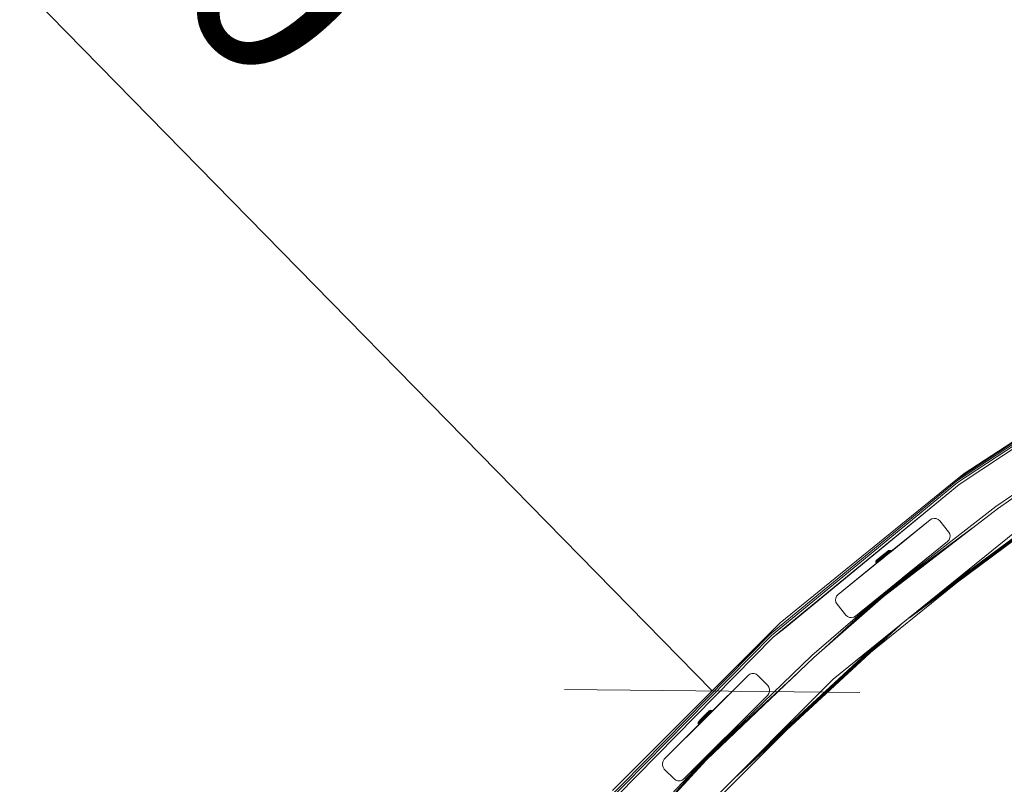
# Model space of a CAD drawing. Units: millimetres. Extents: x -24 to 578302, y -1972 to 596964.
# Drawn here: x 3845 to 4552, y 7319 to 7868 of the extents above; entities that cross this region are included whole.
import ezdxf

# ---------------------------------------------------------------- set-up
doc = ezdxf.new("R2010")
doc.units = ezdxf.units.MM
doc.layers.get('0').update_dxf_attribs({"color": 1, "lineweight": 15})
doc.layers.get('Defpoints').update_dxf_attribs({"lineweight": 15})
doc.layers.add('Контур', color=7, linetype='Continuous', lineweight=15)
doc.layers.add('Подписи', color=7, linetype='Continuous', lineweight=15)
doc.styles.add('GOST-2.304_Type-B_italic', font='GOST Common Italic.ttf')
doc.dimstyles.new('Мой размер', dxfattribs={"dimtxt": 150, "dimasz": 150, "dimexe": 0, "dimexo": 0.625, "dimgap": 50, "dimtad": 1, "dimtxsty": 'GOST-2.304_Type-B_italic', "dimblk": 'OBLIQUE', "dimcen": 2.5, "dimclrt": 256, "dimadec": 0, "dimazin": 0, "dimtfac": 1, "dimtmove": 0, "dimatfit": 3, "dimfxl": 1, "dimlwd": -1, "dimlwe": -1, "dimarcsym": 0})

# ---------------------------------------------------------------- blocks, each defined once
blk = doc.blocks.new('_Oblique')
at = {"color": 0, "linetype": 'ByBlock', "lineweight": -2}
blk.add_line((-0.5, -0.5), (0.5, 0.5), dxfattribs=at)
blk = doc.blocks.new('*D31')
at = {"layer": 'Defpoints', "color": 0, "ltscale": 600, "transparency": 16777216}
for p in [(3290.89, 8459.35), (3290.89, 8459.35), (4341.97, 7386.36)]:
    blk.add_point(p, dxfattribs=at)
at = {"layer": 'Подписи', "color": 0, "ltscale": 600, "transparency": 16777216}
for p, q in [((3291.34, 8459.79), (3290.89, 8459.35)), ((4341.97, 7386.36), (3290.89, 8459.35)), ((4342.41, 7386.8), (4341.97, 7386.36))]:
    blk.add_line(p, q, dxfattribs=at)
at = {"layer": 'Подписи', "color": 0, "ltscale": 600, "transparency": 16777216, "xscale": 150, "yscale": 150, "zscale": 150}
for p, rotation in [((3290.89, 8459.35), 134.4090261816796), ((4341.97, 7386.36), 314.4090261816796)]:
    blk.add_blockref('_Oblique', p, dxfattribs=dict(at, rotation=rotation))
at = {"layer": 'Подписи', "ltscale": 600, "transparency": 16777216, "insert": (3905.72, 8010.33), "char_height": 150, "attachment_point": 5, "rotation": 314.40903, "style": 'GOST-2.304_Type-B_italic'}
blk.add_mtext('1500', dxfattribs=at)

msp = doc.modelspace()

# ---------------------------------------------------------------- linework, layer by layer
at = {"layer": 'Контур'}
for p, q in [((4523.064, 7542.524), (4665.528, 7635.769)), ((4661.524, 7633.076), (4516.967, 7537.673)), ((4661.964, 7632.328), (4517.483, 7536.974)), ((4662.637, 7631.181), (4518.273, 7535.904)), ((4663.463, 7629.774), (4519.241, 7534.591)), ((4523.064, 7542.524), (4661.524, 7633.076)), ((4545.6, 7518.701), (4602.43, 7558.022)), ((4546.775, 7517.083), (4603.277, 7556.746)), ((4517.483, 7536.974), (4383.761, 7427.041)), ((4518.273, 7535.904), (4384.658, 7426.059)), ((4390.934, 7435.134), (4516.967, 7537.673)), ((4523.064, 7542.524), (4516.967, 7537.673)), ((4519.241, 7534.591), (4385.759, 7424.855)), ((4394.283, 7431.421), (4519.241, 7534.591)), ((4613.101, 7535.15), (4483.583, 7438.926)), ((4608.482, 7532.15), (4490.046, 7444.159)), ((4601.405, 7527.554), (4499.947, 7452.177)), ((4592.724, 7521.917), (4512.096, 7462.015)), ((4545.6, 7518.701), (4463.807, 7455.034)), ((4546.775, 7517.083), (4464.785, 7453.854)), ((4498.48, 7509.139), (4432.422, 7455.646)), ((4498.48, 7509.139), (4468.014, 7484.468)), ((4498.48, 7509.139), (4469.717, 7485.847)), ((4498.479, 7509.138), (4470.769, 7486.699)), ((4498.48, 7509.139), (4498.479, 7509.138)), ((4498.48, 7509.139), (4499.834, 7509.921)), ((4498.48, 7509.139), (4499.834, 7509.921)), ((4499.834, 7509.921), (4501.365, 7510.246)), ((4499.834, 7509.921), (4499.834, 7509.921)), ((4501.365, 7510.246), (4502.92, 7510.082)), ((4502.92, 7510.082), (4504.35, 7509.446)), ((4504.35, 7509.446), (4505.512, 7508.399)), ((4511.805, 7500.628), (4505.512, 7508.399)), ((4532.297, 7505.917), (4463.807, 7455.034)), ((4511.805, 7500.628), (4512.587, 7499.273)), ((4429.007, 7394.731), (4559.119, 7500.094)), ((4445.009, 7440.103), (4511.066, 7493.596)), ((4516.991, 7494.114), (4464.029, 7454.766)), ((4511.066, 7493.596), (4478.51, 7467.232)), ((4511.066, 7493.596), (4480.121, 7468.537)), ((4511.066, 7493.596), (4512.113, 7494.758)), ((4512.749, 7496.187), (4512.113, 7494.758)), ((4512.587, 7499.273), (4512.913, 7497.743)), ((4512.913, 7497.743), (4512.749, 7496.187)), ((4467.795, 7486.463), (4465.224, 7484.396)), ((4467.379, 7486.128), (4466.873, 7485.721)), ((4467.315, 7486.022), (4467.765, 7486.383)), ((4467.795, 7486.463), (4467.379, 7486.128)), ((4467.681, 7486.079), (4468.168, 7486.47)), ((4467.765, 7486.383), (4468.137, 7486.683)), ((4468.111, 7486.716), (4467.795, 7486.463)), ((4467.949, 7486.586), (4467.851, 7486.507)), ((4468.375, 7486.929), (4467.855, 7486.511)), ((4468.316, 7486.881), (4468.061, 7486.676)), ((4468.089, 7486.001), (4468.608, 7486.418)), ((4468.316, 7486.881), (4468.111, 7486.716)), ((4468.137, 7486.683), (4468.424, 7486.914)), ((4468.168, 7486.47), (4468.572, 7486.795)), ((4468.405, 7486.953), (4468.316, 7486.881)), ((4468.375, 7486.929), (4468.405, 7486.953)), ((4468.405, 7486.953), (4468.718, 7487.15)), ((4468.619, 7487.071), (4468.424, 7486.914)), ((4468.502, 7485.796), (4469.044, 7486.232)), ((4468.572, 7486.795), (4468.883, 7487.045)), ((4468.608, 7486.418), (4469.037, 7486.763)), ((4468.608, 7486.418), (4469.044, 7486.232)), ((4468.619, 7487.071), (4468.718, 7487.15)), ((4468.718, 7487.15), (4469.201, 7487.3)), ((4468.883, 7487.045), (4469.094, 7487.214)), ((4469.037, 7486.763), (4469.368, 7487.029)), ((4469.037, 7486.763), (4469.492, 7486.592)), ((4469.044, 7486.232), (4469.492, 7486.592)), ((4469.044, 7486.232), (4469.438, 7485.927)), ((4469.201, 7487.3), (4469.094, 7487.214)), ((4469.201, 7487.3), (4469.706, 7487.301)), ((4469.368, 7487.029), (4469.593, 7487.21)), ((4469.368, 7487.029), (4469.837, 7486.869)), ((4469.438, 7485.927), (4469.896, 7486.295)), ((4469.492, 7486.592), (4469.837, 7486.869)), ((4469.492, 7486.592), (4469.896, 7486.295)), ((4469.706, 7487.301), (4469.593, 7487.21)), ((4470.072, 7487.058), (4469.593, 7487.21)), ((4469.706, 7487.301), (4470.191, 7487.153)), ((4469.837, 7486.869), (4470.072, 7487.058)), ((4469.837, 7486.869), (4470.249, 7486.579)), ((4469.896, 7486.295), (4470.249, 7486.579)), ((4470.056, 7486.121), (4469.896, 7486.295)), ((4470.191, 7487.153), (4470.072, 7487.058)), ((4470.489, 7486.772), (4470.072, 7487.058)), ((4470.191, 7487.153), (4470.61, 7486.869)), ((4470.249, 7486.579), (4470.489, 7486.772)), ((4470.408, 7486.407), (4470.249, 7486.579)), ((4470.61, 7486.869), (4470.489, 7486.772)), ((4470.648, 7486.601), (4470.489, 7486.772)), ((4470.769, 7486.699), (4470.61, 7486.869)), ((4432.422, 7455.646), (4464.091, 7481.291)), ((4432.422, 7455.646), (4462.731, 7480.19)), ((4459.64, 7479.616), (4459.53, 7479.122)), ((4459.53, 7479.122), (4459.644, 7479.214)), ((4459.53, 7479.122), (4459.571, 7478.617)), ((4459.891, 7480.055), (4459.64, 7479.616)), ((4459.64, 7479.616), (4459.747, 7479.702)), ((4459.644, 7479.214), (4459.869, 7479.394)), ((4459.644, 7479.214), (4459.689, 7478.713)), ((4459.747, 7479.702), (4459.958, 7479.872)), ((4460.2, 7479.66), (4459.869, 7479.394)), ((4459.924, 7478.901), (4459.869, 7479.394)), ((4460.15, 7480.318), (4459.891, 7480.055)), ((4459.99, 7480.134), (4459.891, 7480.055)), ((4460.269, 7479.179), (4459.924, 7478.901)), ((4460.269, 7480.121), (4459.958, 7479.872)), ((4459.99, 7480.134), (4460.184, 7480.291)), ((4460.239, 7480.39), (4460.15, 7480.318)), ((4460.15, 7480.318), (4460.18, 7480.342)), ((4460.18, 7480.342), (4460.328, 7480.461)), ((4460.472, 7480.522), (4460.184, 7480.291)), ((4460.2, 7479.66), (4460.629, 7480.005)), ((4460.2, 7479.66), (4460.269, 7479.179)), ((4460.445, 7480.555), (4460.239, 7480.39)), ((4460.269, 7480.121), (4460.673, 7480.446)), ((4460.269, 7479.179), (4460.718, 7479.539)), ((4460.269, 7479.179), (4460.472, 7478.721)), ((4460.328, 7480.461), (4463.151, 7482.73)), ((4460.445, 7480.555), (4463.121, 7482.706)), ((4460.76, 7480.808), (4460.445, 7480.555)), ((4460.472, 7480.522), (4460.844, 7480.821)), ((4460.472, 7478.721), (4460.93, 7479.089)), ((4460.618, 7478.513), (4463.579, 7480.893)), ((4460.629, 7480.005), (4461.148, 7480.422)), ((4460.629, 7480.005), (4460.718, 7479.539)), ((4460.673, 7480.446), (4461.16, 7480.837)), ((4460.718, 7479.539), (4461.259, 7479.974)), ((4460.718, 7479.539), (4460.93, 7479.089)), ((4460.76, 7480.808), (4463.119, 7482.704)), ((4461.177, 7481.143), (4460.76, 7480.808)), ((4460.844, 7480.821), (4461.294, 7481.183)), ((4460.93, 7479.089), (4461.483, 7479.533)), ((4461.077, 7478.882), (4460.93, 7479.089)), ((4461.077, 7478.882), (4461.632, 7479.328)), ((4461.148, 7480.422), (4461.744, 7480.902)), ((4461.148, 7480.422), (4461.259, 7479.974)), ((4461.16, 7480.837), (4461.72, 7481.288)), ((4461.683, 7481.55), (4461.177, 7481.143)), ((4461.259, 7479.974), (4461.881, 7480.474)), ((4461.259, 7479.974), (4461.483, 7479.533)), ((4461.294, 7481.183), (4461.811, 7481.598)), ((4461.483, 7479.533), (4462.119, 7480.044)), ((4461.632, 7479.328), (4461.483, 7479.533)), ((4461.632, 7479.328), (4464.649, 7481.753)), ((4461.632, 7479.328), (4462.269, 7479.84)), ((4461.683, 7481.55), (4462.81, 7482.456)), ((4462.263, 7482.016), (4461.683, 7481.55)), ((4461.72, 7481.288), (4462.341, 7481.786)), ((4461.744, 7480.902), (4462.405, 7481.432)), ((4461.744, 7480.902), (4461.881, 7480.474)), ((4461.811, 7481.598), (4462.384, 7482.059)), ((4461.881, 7480.474), (4462.57, 7481.028)), ((4461.881, 7480.474), (4462.119, 7480.044)), ((4462.119, 7480.044), (4462.823, 7480.61)), ((4462.269, 7479.84), (4462.119, 7480.044)), ((4462.263, 7482.016), (4463.911, 7483.341)), ((4462.902, 7482.529), (4462.263, 7482.016)), ((4462.269, 7479.84), (4462.975, 7480.408)), ((4462.341, 7481.786), (4463.007, 7482.322)), ((4462.384, 7482.059), (4463, 7482.554)), ((4462.405, 7481.432), (4463.114, 7482.003)), ((4462.405, 7481.432), (4462.57, 7481.028)), ((4462.57, 7481.028), (4463.311, 7481.624)), ((4462.57, 7481.028), (4462.823, 7480.61)), ((4462.731, 7480.19), (4462.895, 7480.323)), ((4462.744, 7480.201), (4464.091, 7481.291)), ((4462.823, 7480.61), (4463.58, 7481.219)), ((4462.975, 7480.408), (4462.823, 7480.61)), ((4462.895, 7480.323), (4463.367, 7480.705)), ((4463.58, 7483.074), (4462.902, 7482.529)), ((4462.975, 7480.408), (4463.735, 7481.018)), ((4463, 7482.554), (4463.645, 7483.072)), ((4463.007, 7482.322), (4463.706, 7482.884)), ((4463.114, 7482.003), (4463.858, 7482.601)), ((4463.114, 7482.003), (4463.311, 7481.624)), ((4463.219, 7482.784), (4463.151, 7482.73)), ((4463.151, 7482.73), (4463.18, 7482.753)), ((4463.212, 7482.779), (4463.282, 7482.835)), ((4463.311, 7481.624), (4464.087, 7482.248)), ((4463.311, 7481.624), (4463.58, 7481.219)), ((4463.367, 7480.705), (4464.091, 7481.291)), ((4464.278, 7483.636), (4463.58, 7483.074)), ((4463.58, 7481.219), (4464.373, 7481.856)), ((4463.735, 7481.018), (4463.58, 7481.219)), ((4464.304, 7483.602), (4463.645, 7483.072)), ((4464.42, 7483.458), (4463.706, 7482.884)), ((4463.735, 7481.018), (4464.748, 7481.832)), ((4463.735, 7481.018), (4464.53, 7481.657)), ((4464.618, 7483.212), (4463.858, 7482.601)), ((4463.858, 7482.601), (4464.087, 7482.248)), ((4464.278, 7483.636), (4463.911, 7483.341)), ((4464.881, 7482.885), (4464.087, 7482.248)), ((4464.087, 7482.248), (4464.373, 7481.856)), ((4464.091, 7481.291), (4464.978, 7482.01)), ((4464.091, 7481.291), (4464.369, 7481.516)), ((4464.464, 7483.785), (4464.244, 7483.608)), ((4464.278, 7483.636), (4464.976, 7484.197)), ((4464.964, 7484.133), (4464.304, 7483.602)), ((4465.184, 7482.508), (4464.373, 7481.856)), ((4464.53, 7481.657), (4464.373, 7481.856)), ((4465.135, 7484.032), (4464.42, 7483.458)), ((4464.816, 7484.068), (4464.464, 7483.785)), ((4464.464, 7483.785), (4464.464, 7483.785)), ((4465.343, 7482.31), (4464.53, 7481.657)), ((4465.379, 7483.823), (4464.618, 7483.212)), ((4464.881, 7482.885), (4464.618, 7483.212)), ((4464.913, 7481.965), (4464.649, 7481.753)), ((4464.752, 7481.835), (4464.805, 7481.878)), ((4464.759, 7481.841), (4464.805, 7481.878)), ((4464.771, 7481.842), (4465.268, 7482.244)), ((4464.805, 7481.878), (4465.157, 7482.161)), ((4464.805, 7481.878), (4464.805, 7481.878)), ((4465.979, 7485.003), (4464.816, 7484.068)), ((4464.92, 7484.152), (4464.816, 7484.068)), ((4464.816, 7484.068), (4464.816, 7484.068)), ((4465.674, 7483.523), (4464.881, 7482.885)), ((4465.184, 7482.508), (4464.881, 7482.885)), ((4464.964, 7484.133), (4465.609, 7484.651)), ((4465.654, 7484.742), (4464.976, 7484.197)), ((4464.978, 7482.01), (4465.923, 7482.775)), ((4465.109, 7484.304), (4465.057, 7484.262)), ((4465.313, 7484.467), (4465.109, 7484.304)), ((4465.109, 7484.304), (4465.109, 7484.304)), ((4465.135, 7484.032), (4465.833, 7484.594)), ((4465.157, 7482.161), (4465.343, 7482.31)), ((4465.157, 7482.161), (4465.157, 7482.161)), ((4465.175, 7484.357), (4465.224, 7484.396)), ((4465.995, 7483.16), (4465.184, 7482.508)), ((4465.343, 7482.31), (4465.184, 7482.508)), ((4465.985, 7485.008), (4465.313, 7484.467)), ((4465.327, 7484.479), (4465.313, 7484.467)), ((4465.313, 7484.467), (4465.313, 7484.467)), ((4465.343, 7482.31), (4466.156, 7482.964)), ((4465.343, 7482.31), (4465.71, 7482.605)), ((4465.379, 7483.823), (4466.122, 7484.421)), ((4465.379, 7483.823), (4465.674, 7483.523)), ((4466.292, 7485.255), (4465.5, 7484.618)), ((4465.609, 7484.651), (4466.225, 7485.146)), ((4466.292, 7485.255), (4465.654, 7484.742)), ((4465.674, 7483.523), (4466.45, 7484.147)), ((4465.674, 7483.523), (4465.995, 7483.16)), ((4466.156, 7482.964), (4465.71, 7482.605)), ((4465.923, 7482.775), (4465.828, 7482.698)), ((4465.833, 7484.594), (4466.5, 7485.13)), ((4466.272, 7483.058), (4465.923, 7482.775)), ((4465.923, 7482.775), (4466.258, 7483.046)), ((4465.923, 7482.775), (4465.923, 7482.775)), ((4465.979, 7485.003), (4466.012, 7485.029)), ((4465.995, 7483.16), (4466.788, 7483.797)), ((4466.156, 7482.964), (4465.995, 7483.16)), ((4466.053, 7482.88), (4466.274, 7483.059)), ((4466.122, 7484.421), (4466.832, 7484.991)), ((4466.122, 7484.421), (4466.45, 7484.147)), ((4466.156, 7482.964), (4466.276, 7483.061)), ((4466.225, 7485.146), (4466.798, 7485.606)), ((4466.873, 7485.721), (4466.292, 7485.255)), ((4466.45, 7484.147), (4467.191, 7484.742)), ((4466.45, 7484.147), (4466.788, 7483.797)), ((4466.5, 7485.13), (4467.121, 7485.628)), ((4466.788, 7483.797), (4467.545, 7484.406)), ((4466.949, 7483.605), (4466.788, 7483.797)), ((4466.798, 7485.606), (4467.315, 7486.022)), ((4466.832, 7484.991), (4467.493, 7485.522)), ((4466.832, 7484.991), (4467.191, 7484.742)), ((4467.121, 7485.628), (4467.681, 7486.079)), ((4467.191, 7484.742), (4467.88, 7485.296)), ((4467.191, 7484.742), (4467.545, 7484.406)), ((4467.493, 7485.522), (4468.089, 7486.001)), ((4467.493, 7485.522), (4467.88, 7485.296)), ((4467.545, 7484.406), (4468.249, 7484.972)), ((4467.706, 7484.218), (4467.545, 7484.406)), ((4467.88, 7485.296), (4468.502, 7485.796)), ((4467.88, 7485.296), (4468.249, 7484.972)), ((4468.089, 7486.001), (4468.502, 7485.796)), ((4468.249, 7484.972), (4468.885, 7485.483)), ((4468.41, 7484.788), (4468.249, 7484.972)), ((4468.502, 7485.796), (4468.885, 7485.483)), ((4468.885, 7485.483), (4469.438, 7485.927)), ((4469.045, 7485.303), (4468.885, 7485.483)), ((4469.598, 7485.751), (4469.438, 7485.927)), ((4459.571, 7478.617), (4459.689, 7478.713)), ((4459.571, 7478.617), (4459.758, 7478.147)), ((4459.689, 7478.713), (4459.924, 7478.901)), ((4459.689, 7478.713), (4459.879, 7478.244)), ((4459.758, 7478.147), (4459.879, 7478.244)), ((4459.902, 7477.937), (4459.758, 7478.147)), ((4459.879, 7478.244), (4460.119, 7478.437)), ((4460.023, 7478.035), (4459.879, 7478.244)), ((4459.902, 7477.937), (4460.023, 7478.035)), ((4460.119, 7478.437), (4459.924, 7478.901)), ((4460.023, 7478.035), (4460.437, 7478.367)), ((4460.023, 7478.035), (4460.433, 7478.365)), ((4460.023, 7478.035), (4460.264, 7478.228)), ((4460.472, 7478.721), (4460.119, 7478.437)), ((4460.264, 7478.228), (4460.119, 7478.437)), ((4460.264, 7478.228), (4460.618, 7478.513)), ((4460.618, 7478.513), (4460.472, 7478.721)), ((4460.618, 7478.513), (4461.077, 7478.882)), ((4493.545, 7476.033), (4464.369, 7454.357)), ((4522.031, 7467.49), (4454.598, 7412.884)), ((4478.51, 7467.232), (4478.413, 7467.154)), ((4480.121, 7468.537), (4479.913, 7468.368)), ((4445.009, 7440.103), (4475.481, 7464.78)), ((4475.575, 7464.856), (4475.481, 7464.78)), ((4413.617, 7411.823), (4463.807, 7455.034)), ((4414.955, 7410.337), (4464.785, 7453.854)), ((4463.807, 7455.034), (4423.01, 7417.371)), ((4430.739, 7453.055), (4430.575, 7451.499)), ((4430.576, 7451.499), (4430.575, 7451.499)), ((4430.575, 7451.499), (4430.901, 7449.969)), ((4430.576, 7451.499), (4430.739, 7453.055)), ((4430.901, 7449.969), (4430.576, 7451.499)), ((4430.739, 7453.055), (4431.376, 7454.484)), ((4431.375, 7454.484), (4430.739, 7453.055)), ((4430.739, 7453.055), (4430.739, 7453.055)), ((4432.422, 7455.646), (4431.375, 7454.484)), ((4431.376, 7454.484), (4431.375, 7454.484)), ((4432.422, 7455.646), (4431.376, 7454.484)), ((4432.422, 7455.646), (4432.422, 7455.646)), ((4464.029, 7454.766), (4432.481, 7425.642)), ((4464.369, 7454.357), (4446.988, 7438.312)), ((4430.901, 7449.969), (4431.683, 7448.614)), ((4431.683, 7448.614), (4430.901, 7449.969)), ((4430.901, 7449.969), (4430.901, 7449.969)), ((4431.683, 7448.614), (4437.976, 7440.842)), ((4437.976, 7440.843), (4431.683, 7448.614)), ((4431.683, 7448.614), (4431.683, 7448.614)), ((4437.976, 7440.843), (4437.976, 7440.842)), ((4439.139, 7439.796), (4437.976, 7440.843)), ((4437.976, 7440.842), (4439.139, 7439.796)), ((4439.139, 7439.796), (4440.568, 7439.159)), ((4440.568, 7439.16), (4439.139, 7439.796)), ((4439.139, 7439.796), (4439.139, 7439.796)), ((4442.124, 7438.996), (4440.568, 7439.16)), ((4440.568, 7439.16), (4440.568, 7439.159)), ((4440.568, 7439.159), (4442.123, 7438.996)), ((4442.123, 7438.996), (4443.654, 7439.321)), ((4442.124, 7438.996), (4442.123, 7438.996)), ((4443.654, 7439.321), (4442.124, 7438.996)), ((4445.009, 7440.103), (4443.654, 7439.321)), ((4445.009, 7440.103), (4443.654, 7439.321)), ((4443.654, 7439.321), (4443.654, 7439.321)), ((4477.267, 7433.811), (4357.805, 7323.529)), ((4473.104, 7430.44), (4363.947, 7329.671)), ((4390.934, 7435.134), (4383.175, 7427.682)), ((4394.283, 7431.421), (4385.759, 7424.855)), ((4383.761, 7427.041), (4262.262, 7303.732)), ((4384.658, 7426.059), (4263.257, 7302.85)), ((4270.537, 7314.737), (4383.175, 7427.682)), ((4274.25, 7311.388), (4385.759, 7424.855)), ((4466.727, 7425.276), (4373.358, 7339.082)), ((4458.901, 7418.939), (4384.902, 7350.626)), ((4413.617, 7411.823), (4336.917, 7337.894)), ((4414.955, 7410.337), (4338.014, 7336.825)), ((4367.755, 7397.388), (4307.651, 7337.284)), ((4310.621, 7276.345), (4429.007, 7394.731)), ((4402.518, 7398.454), (4336.917, 7337.894)), ((4367.755, 7397.388), (4339.246, 7368.88)), ((4367.754, 7397.388), (4342.291, 7371.925)), ((4367.754, 7397.388), (4369.02, 7398.308)), ((4367.755, 7397.388), (4367.754, 7397.388)), ((4367.755, 7397.388), (4369.02, 7398.308)), ((4369.02, 7398.308), (4370.508, 7398.791)), ((4370.508, 7398.791), (4369.02, 7398.308)), ((4369.02, 7398.308), (4369.02, 7398.308)), ((4370.508, 7398.791), (4370.508, 7398.791)), ((4370.508, 7398.791), (4372.072, 7398.791)), ((4372.072, 7398.791), (4373.56, 7398.308)), ((4373.56, 7398.308), (4374.826, 7397.388)), ((4381.897, 7390.317), (4374.826, 7397.388)), ((4381.897, 7390.317), (4382.816, 7389.052)), ((4382.816, 7389.052), (4383.3, 7387.564)), ((4383.3, 7387.564), (4383.3, 7385.999)), ((4321.793, 7323.142), (4381.897, 7383.246)), ((4387.897, 7384.485), (4337.166, 7337.652)), ((4381.897, 7383.246), (4382.816, 7384.512)), ((4383.3, 7385.999), (4382.816, 7384.512)), ((4307.65, 7337.284), (4339.183, 7368.817)), ((4307.651, 7337.284), (4337.273, 7366.906)), ((4333.438, 7365.456), (4333.91, 7365.923)), ((4333.787, 7365.861), (4335.361, 7367.422)), ((4334.316, 7366.386), (4333.787, 7365.861)), ((4333.851, 7365.605), (4334.417, 7366.165)), ((4333.91, 7365.923), (4334.432, 7366.441)), ((4334.316, 7366.386), (4335.817, 7367.874)), ((4334.897, 7366.962), (4334.316, 7366.386)), ((4334.417, 7366.165), (4335.024, 7366.767)), ((4334.432, 7366.441), (4334.993, 7366.997)), ((4334.517, 7365.82), (4335.164, 7366.461)), ((4334.724, 7365.435), (4335.399, 7366.104)), ((4335.515, 7367.575), (4334.897, 7366.962)), ((4334.993, 7366.997), (4335.58, 7367.579)), ((4335.024, 7366.767), (4335.661, 7367.398)), ((4335.164, 7366.461), (4335.841, 7367.132)), ((4335.164, 7366.461), (4335.399, 7366.104)), ((4335.399, 7366.104), (4336.106, 7366.805)), ((4335.399, 7366.104), (4335.708, 7365.729)), ((4335.448, 7365.114), (4336.486, 7366.143)), ((4336.151, 7368.205), (4335.515, 7367.575)), ((4336.181, 7368.175), (4335.58, 7367.579)), ((4336.312, 7368.044), (4335.661, 7367.398)), ((4335.708, 7365.729), (4336.431, 7366.446)), ((4335.807, 7365.44), (4336.465, 7366.099)), ((4336.151, 7368.205), (4335.817, 7367.874)), ((4336.534, 7367.819), (4335.841, 7367.132)), ((4335.841, 7367.132), (4336.106, 7366.805)), ((4335.883, 7365.545), (4336.607, 7366.263)), ((4336.829, 7367.522), (4336.106, 7366.805)), ((4336.106, 7366.805), (4336.431, 7366.446)), ((4336.151, 7368.205), (4336.787, 7368.836)), ((4336.151, 7368.205), (4336.486, 7368.537)), ((4336.151, 7368.205), (4336.471, 7368.522)), ((4336.782, 7368.771), (4336.181, 7368.175)), ((4336.963, 7368.689), (4336.312, 7368.044)), ((4337.17, 7367.178), (4336.431, 7366.446)), ((4336.607, 7366.263), (4336.431, 7366.446)), ((4336.641, 7368.691), (4336.453, 7368.504)), ((4336.465, 7366.099), (4337.273, 7366.906)), ((4336.471, 7368.522), (4337.1, 7369.146)), ((4337.987, 7370.025), (4336.486, 7368.537)), ((4336.584, 7366.24), (4336.486, 7366.143)), ((4337.227, 7368.506), (4336.534, 7367.819)), ((4336.829, 7367.522), (4336.534, 7367.819)), ((4337.348, 7366.998), (4336.607, 7366.263)), ((4337.1, 7369.146), (4336.641, 7368.691)), ((4336.876, 7368.924), (4336.641, 7368.691)), ((4336.641, 7368.691), (4336.641, 7368.691)), ((4336.782, 7368.771), (4337.37, 7369.353)), ((4337.405, 7369.448), (4336.787, 7368.836)), ((4338.516, 7370.549), (4336.789, 7368.838)), ((4337.552, 7368.239), (4336.829, 7367.522)), ((4337.17, 7367.178), (4336.829, 7367.522)), ((4337.094, 7369.14), (4336.938, 7368.985)), ((4336.963, 7368.689), (4337.599, 7369.32)), ((4337.578, 7369.619), (4337.094, 7369.14)), ((4337.119, 7369.164), (4337.094, 7369.14)), ((4337.094, 7369.14), (4337.094, 7369.14)), ((4337.1, 7369.146), (4337.702, 7369.742)), ((4337.909, 7367.91), (4337.17, 7367.178)), ((4337.348, 7366.998), (4337.17, 7367.178)), ((4337.227, 7368.506), (4337.904, 7369.178)), ((4337.227, 7368.506), (4337.552, 7368.239)), ((4337.273, 7366.906), (4338.132, 7367.766)), ((4337.273, 7366.906), (4338.132, 7367.766)), ((4337.348, 7366.998), (4338.089, 7367.732)), ((4337.348, 7366.998), (4337.682, 7367.329)), ((4337.348, 7366.998), (4337.518, 7367.166)), ((4337.37, 7369.353), (4337.931, 7369.909)), ((4337.987, 7370.025), (4337.405, 7369.448)), ((4337.99, 7367.634), (4337.518, 7367.166)), ((4337.518, 7367.166), (4337.65, 7367.297)), ((4337.518, 7367.166), (4337.518, 7367.166)), ((4337.552, 7368.239), (4338.259, 7368.939)), ((4337.552, 7368.239), (4337.909, 7367.91)), ((4337.599, 7369.32), (4338.207, 7369.922)), ((4338.813, 7368.451), (4337.682, 7367.329)), ((4337.702, 7369.742), (4338.259, 7370.295)), ((4337.904, 7369.178), (4338.551, 7369.819)), ((4337.904, 7369.178), (4338.259, 7368.939)), ((4337.909, 7367.91), (4338.631, 7368.627)), ((4338.089, 7367.732), (4337.909, 7367.91)), ((4337.931, 7369.909), (4338.453, 7370.427)), ((4337.96, 7367.605), (4338.106, 7367.749)), ((4338.516, 7370.549), (4337.987, 7370.025)), ((4338.089, 7367.732), (4338.813, 7368.451)), ((4338.481, 7368.121), (4338.106, 7367.749)), ((4338.106, 7367.749), (4338.228, 7367.871)), ((4338.106, 7367.749), (4338.106, 7367.749)), ((4339.214, 7368.847), (4338.132, 7367.766)), ((4338.132, 7367.766), (4338.94, 7368.574)), ((4338.207, 7369.922), (4338.772, 7370.482)), ((4338.259, 7370.295), (4338.338, 7370.373)), ((4338.259, 7368.939), (4338.934, 7369.609)), ((4338.259, 7368.939), (4338.631, 7368.627)), ((4338.346, 7367.987), (4338.31, 7367.951)), ((4339.206, 7368.839), (4338.346, 7367.987)), ((4339.209, 7368.843), (4338.43, 7368.07)), ((4338.453, 7370.427), (4338.924, 7370.894)), ((4338.977, 7371.006), (4338.516, 7370.549)), ((4338.551, 7369.819), (4339.153, 7370.415)), ((4338.551, 7369.819), (4338.934, 7369.609)), ((4338.631, 7368.627), (4339.321, 7369.31)), ((4338.813, 7368.451), (4338.631, 7368.627)), ((4339.912, 7371.933), (4338.638, 7370.67)), ((4338.772, 7370.482), (4339.283, 7370.988)), ((4338.813, 7368.451), (4339.214, 7368.847)), ((4339.357, 7371.383), (4338.833, 7370.864)), ((4338.924, 7370.894), (4339.334, 7371.3)), ((4338.934, 7369.609), (4339.562, 7370.231)), ((4338.934, 7369.609), (4339.321, 7369.31)), ((4338.94, 7368.574), (4339.194, 7368.828)), ((4339.357, 7371.383), (4338.977, 7371.006)), ((4339.153, 7370.415), (4339.696, 7370.954)), ((4339.153, 7370.415), (4339.562, 7370.231)), ((4339.283, 7370.988), (4339.727, 7371.429)), ((4339.321, 7369.31), (4339.963, 7369.946)), ((4339.504, 7369.137), (4339.321, 7369.31)), ((4339.334, 7371.3), (4339.674, 7371.637)), ((4339.644, 7371.667), (4339.357, 7371.383)), ((4339.562, 7370.231), (4340.129, 7370.793)), ((4339.562, 7370.231), (4339.963, 7369.946)), ((4339.885, 7371.906), (4339.601, 7371.625)), ((4339.831, 7371.853), (4339.644, 7371.667)), ((4339.674, 7371.637), (4339.935, 7371.896)), ((4339.696, 7370.954), (4340.169, 7371.422)), ((4339.696, 7370.954), (4340.129, 7370.793)), ((4339.727, 7371.429), (4340.094, 7371.793)), ((4339.912, 7371.933), (4339.831, 7371.853)), ((4339.885, 7371.906), (4339.912, 7371.933)), ((4339.912, 7371.933), (4340.203, 7372.161)), ((4340.113, 7372.072), (4339.935, 7371.896)), ((4339.963, 7369.946), (4340.542, 7370.521)), ((4340.144, 7369.778), (4339.963, 7369.946)), ((4340.094, 7371.793), (4340.378, 7372.074)), ((4340.113, 7372.072), (4340.203, 7372.161)), ((4340.129, 7370.793), (4340.622, 7371.282)), ((4340.129, 7370.793), (4340.542, 7370.521)), ((4340.169, 7371.422), (4340.56, 7371.81)), ((4340.169, 7371.422), (4340.622, 7371.282)), ((4340.203, 7372.161), (4340.667, 7372.361)), ((4340.378, 7372.074), (4340.57, 7372.265)), ((4340.542, 7370.521), (4341.046, 7371.02)), ((4340.723, 7370.356), (4340.542, 7370.521)), ((4340.56, 7371.81), (4340.862, 7372.109)), ((4340.56, 7371.81), (4341.031, 7371.687)), ((4340.667, 7372.361), (4340.57, 7372.265)), ((4340.622, 7371.282), (4341.031, 7371.687)), ((4340.622, 7371.282), (4341.046, 7371.02)), ((4340.667, 7372.361), (4341.17, 7372.415)), ((4340.862, 7372.109), (4341.067, 7372.312)), ((4340.862, 7372.109), (4341.345, 7371.999)), ((4341.031, 7371.687), (4341.345, 7371.999)), ((4341.031, 7371.687), (4341.463, 7371.434)), ((4341.046, 7371.02), (4341.463, 7371.434)), ((4341.226, 7370.859), (4341.046, 7371.02)), ((4341.17, 7372.415), (4341.067, 7372.312)), ((4341.559, 7372.211), (4341.067, 7372.312)), ((4341.17, 7372.415), (4341.667, 7372.318)), ((4341.345, 7371.999), (4341.559, 7372.211)), ((4341.345, 7371.999), (4341.785, 7371.753)), ((4341.463, 7371.434), (4341.785, 7371.753)), ((4341.642, 7371.276), (4341.463, 7371.434)), ((4341.667, 7372.318), (4341.559, 7372.211)), ((4342.003, 7371.969), (4341.559, 7372.211)), ((4341.667, 7372.318), (4342.114, 7372.079)), ((4341.785, 7371.753), (4342.003, 7371.969)), ((4341.963, 7371.597), (4341.785, 7371.753)), ((4342.114, 7372.079), (4342.003, 7371.969)), ((4342.181, 7371.815), (4342.003, 7371.969)), ((4342.291, 7371.925), (4342.114, 7372.079)), ((4307.65, 7337.284), (4335.377, 7365.011)), ((4331.956, 7363.726), (4331.898, 7363.224)), ((4331.898, 7363.224), (4332.001, 7363.326)), ((4331.898, 7363.224), (4331.99, 7362.726)), ((4332.16, 7364.189), (4331.956, 7363.726)), ((4331.956, 7363.726), (4332.053, 7363.823)), ((4331.99, 7362.726), (4332.099, 7362.833)), ((4331.99, 7362.726), (4332.226, 7362.277)), ((4332.001, 7363.326), (4332.206, 7363.529)), ((4332.001, 7363.326), (4332.099, 7362.833)), ((4332.053, 7363.823), (4332.246, 7364.013)), ((4332.099, 7362.833), (4332.312, 7363.045)), ((4332.099, 7362.833), (4332.336, 7362.387)), ((4332.391, 7364.478), (4332.16, 7364.189)), ((4332.25, 7364.278), (4332.16, 7364.189)), ((4332.508, 7363.828), (4332.206, 7363.529)), ((4332.312, 7363.045), (4332.206, 7363.529)), ((4332.226, 7362.277), (4332.336, 7362.387)), ((4332.391, 7362.084), (4332.226, 7362.277)), ((4332.529, 7364.294), (4332.246, 7364.013)), ((4332.25, 7364.278), (4332.427, 7364.454)), ((4332.627, 7363.357), (4332.312, 7363.045)), ((4332.554, 7362.603), (4332.312, 7363.045)), ((4332.336, 7362.387), (4332.554, 7362.603)), ((4332.501, 7362.194), (4332.336, 7362.387)), ((4332.391, 7364.478), (4333.699, 7365.775)), ((4332.391, 7362.084), (4334.982, 7364.653)), ((4332.472, 7364.558), (4332.391, 7364.478)), ((4332.391, 7362.084), (4332.501, 7362.194)), ((4332.689, 7364.713), (4332.427, 7364.454)), ((4332.659, 7364.743), (4332.472, 7364.558)), ((4332.501, 7362.194), (4332.72, 7362.411)), ((4332.508, 7363.828), (4332.899, 7364.216)), ((4332.508, 7363.828), (4332.627, 7363.357)), ((4332.529, 7364.294), (4332.897, 7364.659)), ((4332.876, 7362.922), (4332.554, 7362.603)), ((4332.72, 7362.411), (4332.554, 7362.603)), ((4332.627, 7363.357), (4333.035, 7363.762)), ((4332.627, 7363.357), (4332.876, 7362.922)), ((4332.659, 7364.743), (4333.144, 7365.225)), ((4332.946, 7365.028), (4332.659, 7364.743)), ((4332.689, 7364.713), (4333.028, 7365.05)), ((4332.72, 7362.411), (4334.907, 7364.578)), ((4332.72, 7362.411), (4333.043, 7362.73)), ((4332.876, 7362.922), (4333.293, 7363.336)), ((4333.043, 7362.73), (4332.876, 7362.922)), ((4332.897, 7364.659), (4333.341, 7365.099)), ((4332.899, 7364.216), (4333.372, 7364.685)), ((4332.899, 7364.216), (4333.035, 7363.762)), ((4333.326, 7365.404), (4332.946, 7365.028)), ((4333.028, 7365.05), (4333.438, 7365.456)), ((4333.035, 7363.762), (4333.529, 7364.251)), ((4333.035, 7363.762), (4333.293, 7363.336)), ((4333.043, 7362.73), (4333.461, 7363.145)), ((4333.293, 7363.336), (4333.797, 7363.835)), ((4333.461, 7363.145), (4333.293, 7363.336)), ((4333.787, 7365.861), (4333.326, 7365.404)), ((4333.341, 7365.099), (4333.851, 7365.605)), ((4333.372, 7364.685), (4333.915, 7365.223)), ((4333.372, 7364.685), (4333.529, 7364.251)), ((4333.461, 7363.145), (4333.967, 7363.646)), ((4333.529, 7364.251), (4334.096, 7364.813)), ((4333.529, 7364.251), (4333.797, 7363.835)), ((4333.547, 7365.624), (4333.731, 7365.806)), ((4333.797, 7363.835), (4334.377, 7364.409)), ((4333.967, 7363.646), (4333.797, 7363.835)), ((4333.915, 7365.223), (4334.517, 7365.82)), ((4333.915, 7365.223), (4334.096, 7364.813)), ((4333.967, 7363.646), (4334.548, 7364.222)), ((4334.096, 7364.813), (4334.724, 7365.435)), ((4334.096, 7364.813), (4334.377, 7364.409)), ((4334.377, 7364.409), (4335.019, 7365.046)), ((4334.548, 7364.222), (4334.377, 7364.409)), ((4334.517, 7365.82), (4334.724, 7365.435)), ((4334.548, 7364.222), (4335.191, 7364.86)), ((4334.724, 7365.435), (4335.019, 7365.046)), ((4335.019, 7365.046), (4335.708, 7365.729)), ((4335.191, 7364.86), (4335.019, 7365.046)), ((4335.191, 7364.86), (4336.204, 7365.864)), ((4335.191, 7364.86), (4335.883, 7365.545)), ((4335.191, 7364.86), (4335.479, 7365.145)), ((4335.228, 7364.861), (4335.377, 7365.011)), ((4335.377, 7365.011), (4335.807, 7365.44)), ((4335.883, 7365.545), (4335.708, 7365.729)), ((4365.497, 7363.083), (4337.547, 7337.28)), ((4394.563, 7357.462), (4333.187, 7296.086)), ((4293.529, 7291.735), (4336.917, 7337.894)), ((4336.917, 7337.894), (4301.193, 7297.068)), ((4337.166, 7337.652), (4309.538, 7306.078)), ((4295.015, 7290.397), (4338.014, 7336.825)), ((4306.731, 7336.019), (4306.247, 7334.531)), ((4306.248, 7334.531), (4306.247, 7334.531)), ((4306.247, 7334.531), (4306.247, 7332.966)), ((4306.247, 7332.966), (4306.731, 7331.479)), ((4306.248, 7332.966), (4306.247, 7332.966)), ((4306.248, 7334.531), (4306.731, 7336.018)), ((4306.248, 7332.966), (4306.248, 7334.531)), ((4306.731, 7331.479), (4306.248, 7332.966)), ((4307.651, 7337.284), (4306.731, 7336.018)), ((4307.65, 7337.284), (4306.731, 7336.019)), ((4306.731, 7336.018), (4306.731, 7336.019)), ((4306.731, 7331.479), (4307.65, 7330.213)), ((4307.651, 7330.213), (4306.731, 7331.479)), ((4306.731, 7331.479), (4306.731, 7331.479)), ((4307.651, 7337.284), (4307.65, 7337.284)), ((4337.547, 7337.28), (4322.326, 7319.886)), ((4307.65, 7330.213), (4314.721, 7323.142)), ((4307.651, 7330.213), (4307.65, 7330.213)), ((4314.722, 7323.142), (4307.651, 7330.213)), ((4314.722, 7323.142), (4314.721, 7323.142)), ((4314.721, 7323.142), (4315.987, 7322.222)), ((4315.987, 7322.222), (4314.722, 7323.142)), ((4315.987, 7322.222), (4317.475, 7321.739)), ((4317.475, 7321.739), (4315.987, 7322.222)), ((4315.987, 7322.222), (4315.987, 7322.222)), ((4319.039, 7321.739), (4317.475, 7321.739)), ((4317.475, 7321.739), (4317.475, 7321.739)), ((4320.527, 7322.222), (4319.039, 7321.739)), ((4321.793, 7323.142), (4320.527, 7322.222))]:
    msp.add_line(p, q, dxfattribs=at)

# ---------------------------------------------------------------- dimensions: what is measured, and where the dimension line sits
at = {"layer": 'Подписи', "ltscale": 600}
dim = msp.add_aligned_dim(p1=(4341.968, 7386.363), p2=(3290.89, 8459.351), distance=0, text='1500', dimstyle='Мой размер', dxfattribs=at)
dim.commit()
dim.dimension.update_dxf_attribs({"geometry": '*D31', "text_midpoint": (3905.724, 8010.329)})

doc.saveas('drawing.dxf')
